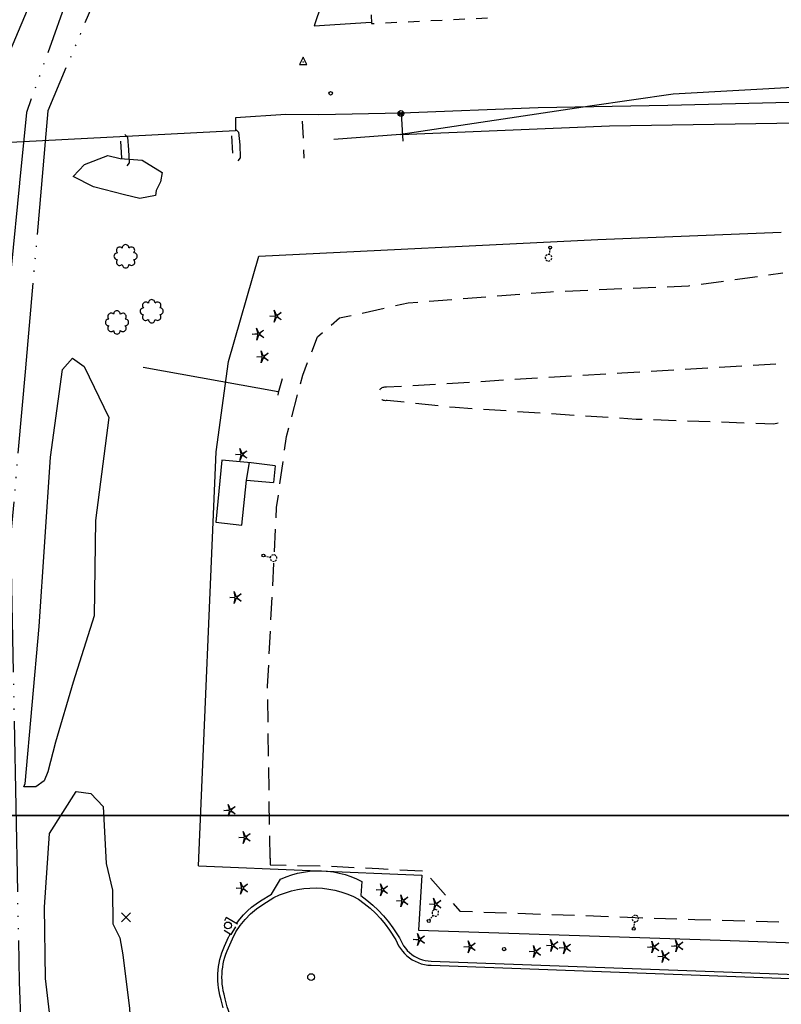
# Model space of a CAD drawing. Extents: x 185090 to 194949, y 57599 to 69755.
# Drawn here: x 190932 to 191267, y 64116 to 64549 of the extents above; entities that cross this region are included whole.
import ezdxf
from ezdxf.enums import TextEntityAlignment as Align

# ---------------------------------------------------------------- set-up
doc = ezdxf.new("R2010")
doc.units = 0
doc.header["$MEASUREMENT"] = 0
for name, pattern in [('AAAA', [2.5, 1.5, -1]), ('DDDD', [2, 1, -1]), ('MMMM', [19.3, 7.5, -1, 0.1, -1, 0.1, -1, 0.1, -1, 7.5]), ('PPPP', [3, 2, -1])]:
    doc.linetypes.add(name, pattern=pattern)
doc.layers.get('0').update_dxf_attribs({"color": 2, "linetype": 'CONTINUOUS'})
for name, color, linetype in [('ABUILDING$X', 2, 'CONTINUOUS'), ('ACULVERT$X', 2, 'CONTINUOUS'), ('ACURB_GUTTER', 2, 'CONTINUOUS'), ('AFENCE$N', 2, 'CONTINUOUS'), ('AGAS$X', 2, 'CONTINUOUS'), ('ALANDSCAPING$N', 2, 'CONTINUOUS'), ('ALANDSCAPING$X', 2, 'CONTINUOUS'), ('ALIGHTING$N', 2, 'CONTINUOUS'), ('AMISC$X', 2, 'CONTINUOUS'), ('ARAILROAD$X', 2, 'CONTINUOUS'), ('AROADWAY', 2, 'CONTINUOUS'), ('ASTRUCTURE', 2, 'CONTINUOUS'), ('ASTRUCTURE$X', 2, 'CONTINUOUS'), ('F108600_CTRLMNMT_SEC$X', 2, 'CONTINUOUS'), ('F181502_EDGWTR_STRM', 2, 'CONTINUOUS'), ('F181503_EDGWTR_STRM', 2, 'CONTINUOUS'), ('F182650_FL_STRM_ETC', 2, 'CONTINUOUS'), ('F277700_MANHOLE$N', 2, 'CONTINUOUS'), ('F411962_CONCRETE_PAD', 2, 'CONTINUOUS'), ('F451020_GAS_LOW_PRES$N', 2, 'CONTINUOUS'), ('F451021_GAS_LOW_PRES$N', 2, 'CONTINUOUS'), ('F457800_GASVLV_LOWPS$N', 2, 'CONTINUOUS'), ('F487700_SNTRYSWRMANH$N', 2, 'CONTINUOUS'), ('F607500_TERAIN_1SHOT$N', 2, 'CONTINUOUS'), ('GRID', 2, 'CONTINUOUS')]:
    doc.layers.add(name, color=color, linetype=linetype)
doc.linetypes.add('AAAN', pattern='A,2,-1,2,-0.75,["G",Standard,S=1,R=0,X=0,Y=-0.5],-1.25,2,-1', length=10)
doc.linetypes.add('AAAS', pattern='A,0,[104,PICS21.SHX,S=1,R=0,X=0,Y=0],-2,1e-05', length=2.00001)
doc.linetypes.add('IIII', pattern='A,0,[141,PICS21.SHX,S=1,R=0,X=0,Y=0.2],0.45,[141,PICS21.SHX,S=1,R=0,X=0,Y=0.2],0.45,["|",Standard,S=0.2,R=0,X=0,Y=0],0.2,["|",Standard,S=0.2,R=0,X=0,Y=0],0.3', length=1.4)
doc.linetypes.add('MISS', pattern='A,1,-1,1,-1,1,-0.25,["?",Standard,S=1,R=0,X=0,Y=-0.5],-0.75', length=6)
doc.linetypes.add('SAAB', pattern='A,1,-0.5,1,-0.5,[102,PICS21.SHX,S=0.05,R=0,X=0.0625,Y=0],-0.5,1,-0.5', length=5)
doc.linetypes.add('SAAY', pattern='A,0.5,-0.25,["+",Standard,S=2,R=0,X=0,Y=-1],-1.6', length=2.35)

# ---------------------------------------------------------------- blocks, each defined once
blk = doc.blocks.new('I')
at = {"color": 0}
for p, q in [((-1.77, -1.77), (1.77, 1.77)), ((1.77, -1.77), (-1.77, 1.77))]:
    blk.add_line(p, q, dxfattribs=at)
at = {"color": 0, "linetype": 'Continuous'}
blk.add_circle((0, 0), 2.5, dxfattribs=at)
for radius, start, end in [(2, 135, 225), (1.5, 135, 225), (1, 135, 225), (0.5, 135, 225), (0.5, 315, 45), (1, 315, 45), (1.5, 315, 45), (2, 315, 45)]:
    blk.add_arc((0, 0), radius, start, end, dxfattribs=at)
blk.add_attdef('SHOTNUM', text='', height=5, dxfattribs=at).set_placement((-2.94, 0), align=Align.RIGHT)
blk.add_attdef('NOTE', (0, 0), '', height=5, dxfattribs=at)
blk = doc.blocks.new('SS')
at = {"color": 0}
blk.add_circle((0, 0), 2.9935, dxfattribs=at)
at = {"color": 0, "linetype": 'Continuous'}
blk.add_attdef('SHOTNUM', text='', height=5, dxfattribs=at).set_placement((-3.7482, 0), align=Align.RIGHT)
blk.add_attdef('NOTE', (0, 0), '', height=5, dxfattribs=at)
blk = doc.blocks.new('CS')
at = {"color": 0}
for p, q in [((0, 4.29), (-3.14, -1.96)), ((3.09, -1.96), (0, 4.29)), ((-3.14, -1.96), (3.09, -1.96))]:
    blk.add_line(p, q, dxfattribs=at)
blk.add_circle((0, 0), 0.157, dxfattribs=at)
at = {"color": 0, "linetype": 'Continuous'}
blk.add_attdef('SHOTNUM', text='', height=5, dxfattribs=at).set_placement((-3.95, 0), align=Align.RIGHT)
blk.add_attdef('NOTE', (0, 0), '', height=5, dxfattribs=at)
blk = doc.blocks.new('AJ')
at = {"color": 0}
for p, q in [((-4.01, 3.99), (4.01, -3.99)), ((-3.99, -4.01), (3.99, 4.01))]:
    blk.add_line(p, q, dxfattribs=at)
at = {"color": 0, "linetype": 'Continuous'}
blk.add_attdef('SHOTNUM', text='', height=5, dxfattribs=at).set_placement((-4.96, 0), align=Align.RIGHT)
blk.add_attdef('NOTE', (0, 0), '', height=5, dxfattribs=at)
blk = doc.blocks.new('K')
at = {"color": 0, "linetype": 'Continuous'}
for p, q in [((0, 3.98), (0, 4.96)), ((0, 1.74), (0, 3.23)), ((0, 0), (0, 0.99))]:
    blk.add_line(p, q, dxfattribs=at)
blk.add_circle((0, -1.28), 1.28, dxfattribs=at)
for start, end in [(149.20885, 183.49456), (97.78027, 132.06599), (46.3517, 80.63742), (354.92313, 29.20885), (200.63742, 234.92313), (252.06599, 286.3517), (303.49456, 337.78027)]:
    blk.add_arc((0.04, 7.88), 2.91, start, end, dxfattribs=at)
blk.add_attdef('SHOTNUM', text='', height=5, dxfattribs=at).set_placement((-3.34, 0), align=Align.RIGHT)
blk.add_attdef('NOTE', (0, 0), '', height=5, dxfattribs=at)
blk = doc.blocks.new('FF')
at = {"color": 0}
blk.add_circle((0, 0), 1.5062, dxfattribs=at)
at = {"color": 0, "linetype": 'Continuous'}
blk.add_attdef('SHOTNUM', text='', height=5, dxfattribs=at).set_placement((-2.2636, 0), align=Align.RIGHT)
blk.add_attdef('NOTE', (0, 0), '', height=5, dxfattribs=at)
blk = doc.blocks.new('NN')
at = {"color": 0}
for p, q in [((-1.081327, -0.423904), (-2.157236, 3.904081)), ((-2.157236, 3.904081), (-0.452319, -0.188433)), ((0.259373, -0.415723), (4.043057, 1.944948)), ((4.043057, 1.944948), (0.677692, -0.941181)), ((-5.936478, -1.387342), (-1.517417, -1.030527)), ((-1.487846, -1.701513), (-5.936478, -1.387342)), ((-2.071886, -6.616755), (-1.045672, -2.303717)), ((-0.398388, -2.482939), (-2.071886, -6.616755)), ((4.095806, -4.557287), (0.31098, -2.248497)), ((0.681452, -1.688277), (4.095806, -4.557287))]:
    blk.add_line(p, q, dxfattribs=at)
for centre, start, end in [((-1.556854, -0.542117), 274.616309, 13.96037), ((-1.522365, -2.190296), 346.616309, 85.96037), ((0, 0), 202.616309, 301.96037), ((0.055805, -2.66681), 58.616309, 157.96037), ((0.996678, -1.313133), 130.616309, 229.96037)]:
    blk.add_arc(centre, 0.49, start, end, dxfattribs=at)
at = {"color": 0, "linetype": 'Continuous'}
blk.add_attdef('SHOTNUM', text='', height=5, dxfattribs=at).set_placement((-6.4475, 0), align=Align.RIGHT)
blk.add_attdef('NOTE', (0, 0), '', height=5, dxfattribs=at)
blk = doc.blocks.new('OO')
at = {"color": 0}
for centre, start, end in [((-0.01, 7.28), 359.44691, 182.73884), ((-7.28, -0.01), 89.44691, 272.73884), ((-5.16, 5.14), 44.44691, 227.73884), ((5.14, 5.16), 314.44691, 137.73884), ((7.28, 0.01), 269.44691, 92.73884), ((-5.14, -5.16), 134.44691, 317.73884), ((0.01, -7.28), 179.44691, 2.73884), ((5.16, -5.14), 224.44691, 47.73884)]:
    blk.add_arc(centre, 2.94, start, end, dxfattribs=at)
at = {"color": 0, "linetype": 'Continuous'}
blk.add_attdef('SHOTNUM', text='', height=5, dxfattribs=at).set_placement((-10.7, 0), align=Align.RIGHT)
blk.add_attdef('NOTE', (0, 0), '', height=5, dxfattribs=at)

msp = doc.modelspace()

# ---------------------------------------------------------------- linework, layer by layer
at = {"layer": 'ABUILDING$X', "linetype": 'DDDD', "ltscale": 5, "flags": 128}
msp.add_lwpolyline([(191137.19, 64600.6), (191084.13, 64598), (191086.6, 64547.35), (191139.66, 64549.94), (191137.19, 64600.6)], dxfattribs=at)
at = {"layer": 'ACULVERT$X', "linetype": 'MISS', "ltscale": 5, "flags": 128}
msp.add_lwpolyline([(191045.58, 64385.31), (190986.05, 64396.08)], dxfattribs=at)
at = {"layer": 'ACURB_GUTTER', "linetype": 'IIII', "ltscale": 5, "flags": 128}
msp.add_lwpolyline([(191023.83, 64107.28), (191024.13, 64107.4), (191025.52, 64107.97), (191024.86, 64109.64), (191024.25, 64111.33), (191023.68, 64113.03), (191023.15, 64114.75), (191022.66, 64116.47), (191022.21, 64118.21), (191021.7, 64120.33), (191021.38, 64121.79), (191021.13, 64123.25), (191020.96, 64124.73), (191020.85, 64126.21), (191020.81, 64127.7), (191020.85, 64129.18), (191020.95, 64130.66), (191021.13, 64132.14), (191021.37, 64133.61), (191021.69, 64135.06), (191022.07, 64136.49), (191022.52, 64137.91), (191023.04, 64139.3), (191023.62, 64140.67), (191025.4, 64144.59), (191026.97, 64147.63), (191028.83, 64150.51), (191030.97, 64153.19), (191033.36, 64155.65), (191035.97, 64157.86), (191038.8, 64159.8), (191043.61, 64162.77), (191046.12, 64163.93), (191048.71, 64164.9), (191051.36, 64165.7), (191054.05, 64166.31), (191056.79, 64166.74), (191059.54, 64166.97), (191062.31, 64167.02), (191065.07, 64166.87), (191067.81, 64166.54), (191070.53, 64166.02), (191073.2, 64165.31), (191075.82, 64164.42), (191078.37, 64163.35), (191080.84, 64162.11), (191083.47, 64160.19), (191085.97, 64158.12), (191088.34, 64155.89), (191090.56, 64153.51), (191092.63, 64151.01), (191094.54, 64148.37), (191097.35, 64144.23), (191097.9, 64142.89), (191098.57, 64141.6), (191099.34, 64140.37), (191100.21, 64139.22), (191101.18, 64138.14), (191102.23, 64137.14), (191103.37, 64136.24), (191104.58, 64135.44), (191105.85, 64134.74), (191107.18, 64134.15), (191108.55, 64133.68), (191109.95, 64133.32), (191111.38, 64133.09), (191112.83, 64132.97), (191325.88, 64125.16), (191426.01, 64121.42), (191488.91, 64118.99), (191490.46, 64119.07), (191491.99, 64119.27), (191493.51, 64119.58), (191495, 64120.01), (191496.45, 64120.56), (191497.85, 64121.21), (191498.75, 64121.7), (191499.6, 64122.25), (191500.4, 64122.87), (191501.16, 64123.55), (191501.86, 64124.29), (191502.49, 64125.09), (191503.07, 64125.93), (191503.57, 64126.81), (191504.01, 64127.73), (191504.37, 64128.68), (191504.65, 64129.65), (191504.86, 64130.65), (191504.99, 64131.66), (191505.04, 64132.67), (191505.25, 64157.88), (191505.05, 64184.77), (191504.91, 64239.69), (191505.11, 64300.32), (191504.76, 64350.89), (191504.37, 64406.22), (191504.52, 64429.62), (191504.34, 64453.96), (191504.28, 64455.16), (191504.11, 64456.36), (191503.84, 64457.53), (191503.46, 64458.68), (191502.98, 64459.78), (191502.4, 64460.84), (191501.73, 64461.85), (191500.98, 64462.79), (191500.14, 64463.66), (191499.23, 64464.45), (191498.25, 64465.15), (191497.21, 64465.77), (191496.13, 64466.29), (191495, 64466.71), (191489, 64468.65), (191488.54, 64467.22), (191488.44, 64466.91)], dxfattribs=at)
at = {"layer": 'ACURB_GUTTER'}
for points in [[(191027.16, 64151.31, 5963.26), (191028.64, 64153.27, 5963.24), (191030.26, 64155.13, 5963.22), (191031.99, 64156.87, 5963.21), (191033.84, 64158.5, 5963.3), (191035.79, 64159.99, 5963.39), (191037.83, 64161.35, 5963.49), (191042.64, 64164.33, 5963.78), (191046.57, 64170.93, 5963.68), (191049.01, 64171.95, 5963.73), (191051.52, 64172.81, 5963.78), (191054.07, 64173.5, 5963.83), (191056.67, 64174.02, 5963.87), (191059.29, 64174.37, 5963.92), (191061.93, 64174.55, 5963.97), (191064.58, 64174.56, 5964.02), (191067.22, 64174.4, 5964.06), (191069.85, 64174.07, 5964.1), (191072.45, 64173.56, 5964.14), (191075.01, 64172.89, 5964.18), (191077.52, 64172.05, 5964.22), (191079.97, 64171.05, 5964.26), (191082.35, 64169.89, 5964.3), (191081.87, 64163.62, 5964.07), (191084.59, 64161.64, 5964.06), (191087.18, 64159.49, 5964.05), (191089.63, 64157.18, 5964.03), (191091.93, 64154.72, 5964.1), (191094.07, 64152.13, 5964.17), (191096.05, 64149.4, 5964.24), (191098.99, 64145.07, 5964.37), (191099.47, 64143.85, 5964.38), (191100.06, 64142.67, 5964.4), (191100.75, 64141.56, 5964.42), (191101.53, 64140.5, 5964.44), (191102.39, 64139.52, 5964.45), (191103.34, 64138.61, 5964.47), (191104.36, 64137.78, 5964.49), (191105.45, 64137.05, 5964.51), (191106.59, 64136.41, 5964.53), (191107.79, 64135.88, 5964.55), (191109.03, 64135.44, 5964.58), (191110.3, 64135.12, 5964.6), (191111.59, 64134.9, 5964.62), (191112.9, 64134.8, 5964.65), (191325.95, 64126.99, 5965.54)], [(191021.39, 64114.22, 5963.87), (191020.89, 64116, 5963.88), (191020.43, 64117.78, 5963.9), (191019.92, 64119.9, 5963.94), (191019.58, 64121.44, 5963.94), (191019.32, 64122.99, 5963.93), (191019.14, 64124.55, 5963.92), (191019.02, 64126.12, 5963.92), (191018.98, 64127.7, 5963.91), (191019.02, 64129.27, 5963.9), (191019.13, 64130.84, 5963.9), (191019.32, 64132.4, 5963.87), (191019.58, 64133.95, 5963.85), (191019.91, 64135.49, 5963.82), (191020.31, 64137.01, 5963.8), (191020.79, 64138.51, 5963.77), (191021.34, 64139.98, 5963.75), (191021.96, 64141.43, 5963.72), (191023.74, 64145.35, 5963.59), (191023.85, 64145.59, 5963.57), (191023.96, 64145.83, 5963.55), (191024.08, 64146.08, 5963.53), (191024.2, 64146.32, 5963.52), (191024.31, 64146.56, 5963.5), (191024.43, 64146.79, 5963.48)]]:
    msp.add_polyline3d(points, dxfattribs=at)
at = {"layer": 'AFENCE$N', "linetype": 'SAAB', "ltscale": 5, "flags": 128}
for points in [[(191088.45, 64617.86), (191081.33, 64605.48), (191061.39, 64546.28), (191086.45, 64547.98)], [(191010.46, 64176.76), (191018.32, 64358.92), (191023.65, 64398.71), (191036.99, 64444.95), (191186.3, 64452.27), (191267.02, 64455.51)], [(191010.46, 64176.76), (191108.83, 64172.64), (191107.25, 64148.5), (191244.47, 64143.95)], [(191244.47, 64143.95), (191476.08, 64135.53)]]:
    msp.add_lwpolyline(points, dxfattribs=at)
at = {"layer": 'AGAS$X', "linetype": 'AAAN', "ltscale": 5, "flags": 128}
msp.add_lwpolyline([(191048.89, 64507.36), (191026.69, 64505.9), (191026.8, 64500.21), (190876.45, 64492.44), (190858.56, 64499.05)], dxfattribs=at)
at = {"layer": 'ALANDSCAPING$X', "linetype": 'AAAS', "ltscale": 5, "flags": 128}
for points in [[(190991.53, 64471.63), (190984.61, 64470.43), (190977.95, 64471.93), (190964.18, 64475.45), (190955.33, 64480), (190960.34, 64485.36), (190970.59, 64489.31), (190975.94, 64487.98), (190985.69, 64487.24), (190994.41, 64481.84), (190993.69, 64477.76), (190991.88, 64473.87), (190991.53, 64471.63)], [(190934.11, 64212.89), (190940.27, 64282.05), (190945.3, 64356.54), (190950.6, 64395.16), (190954.95, 64400.16), (190960.13, 64396.48), (190971.02, 64374.06), (190965.07, 64328.75), (190964.56, 64286.72), (190955.3, 64257.54), (190947.58, 64231.18), (190944.15, 64218.04), (190942.47, 64214.07), (190938.83, 64211.5), (190933.62, 64211.43), (190934.12, 64212.93)], [(190940.6, 63858.01), (190941.15, 63879.4), (190948.2, 63907.05), (190954.7, 63933.07), (190962.41, 63957.35), (190955.64, 63975.68), (190951.57, 63998.05), (190952.26, 64026.5), (190950.04, 64061.72), (190947.27, 64092.21), (190943.18, 64127.14), (190942.66, 64158.6), (190944.88, 64190.93), (190956.64, 64209.42), (190963.15, 64208.62), (190968.52, 64202.79), (190969.79, 64177.84), (190972.55, 64166.06), (190972.81, 64151.27), (190975.85, 64145.04), (190977.12, 64137.53), (190980.06, 64114.04), (190981.15, 64096.31), (190983.54, 64081.7), (190982.7, 64067.99), (190984.76, 64051.03), (190988.7, 64034.64), (190990.27, 64028.29), (190993.36, 64027.99), (190999.6, 64037.56), (191004.63, 64050.12), (191008.1, 64061.43), (191013.09, 64069.97), (191017.65, 64072.41), (191032.31, 64077.95), (191044.37, 64079.15), (191048.86, 64079.88), (191053.94, 64080.23), (191063.18, 64077.25), (191065.14, 64076.03), (191063.1, 64072.87)]]:
    msp.add_lwpolyline(points, dxfattribs=at)
at = {"layer": 'AMISC$X', "linetype": 'MISS', "ltscale": 5, "flags": 128}
for points in [[(191044.18, 64352.71), (191033.6, 64354.09), (191020.74, 64355.26), (191018.07, 64327.93), (191029.59, 64326.68), (191031.53, 64346.5), (191043.47, 64345.46)], [(191031.53, 64346.5), (191032.92, 64354.15)], [(191044.18, 64352.71), (191043.47, 64345.46)]]:
    msp.add_lwpolyline(points, dxfattribs=at)
at = {"layer": 'ARAILROAD$X', "linetype": 'SAAY', "ltscale": 5, "flags": 128}
for points in [[(191332.45, 64522.59), (191219.38, 64516.28), (191182.67, 64510.99), (191099.51, 64498.49), (191191.39, 64502.39), (191384.76, 64505.43), (191404.05, 64503.8), (191454.86, 64500.46), (191546.23, 64494.37)], [(191099.42, 64498.53), (191070.04, 64496.39)]]:
    msp.add_lwpolyline(points, dxfattribs=at)
at = {"layer": 'AROADWAY', "linetype": 'PPPP', "ltscale": 5, "flags": 128}
for points in [[(191041.96, 64179.99), (191040.9, 64255.82), (191044.87, 64334.4), (191049.23, 64365.72), (191056.36, 64392.58), (191062.82, 64409.47), (191072.61, 64417.81), (191102.76, 64424.46), (191165.41, 64429.36), (191226.11, 64431.96), (191267.64, 64437.6)], [(191299.65, 64398.6), (191298.13, 64395.61), (191296.41, 64392.73), (191294.49, 64389.97), (191292.39, 64387.35), (191290.11, 64384.88), (191287.67, 64382.58), (191285.08, 64380.45), (191282.34, 64378.51), (191279.48, 64376.75), (191276.51, 64375.2), (191273.43, 64373.86), (191270.27, 64372.74), (191267.04, 64371.83), (191263.76, 64371.15), (191203.15, 64373.19), (191123.48, 64378.35), (191093.48, 64381.48), (191093.1, 64381.42), (191092.72, 64381.4), (191092.34, 64381.43), (191091.96, 64381.51), (191091.6, 64381.63), (191091.26, 64381.8), (191090.94, 64382.01), (191090.65, 64382.26), (191090.39, 64382.55), (191090.17, 64382.86), (191089.99, 64383.2), (191089.86, 64383.56), (191089.77, 64383.93), (191089.73, 64384.31), (191089.74, 64384.7), (191089.8, 64385.08), (191089.9, 64385.45), (191090.05, 64385.8), (191090.25, 64386.13), (191090.48, 64386.44), (191090.75, 64386.71), (191091.05, 64386.95), (191091.39, 64387.15), (191091.74, 64387.3), (191092.11, 64387.41), (191092.49, 64387.47), (191092.87, 64387.48), (191093.26, 64387.44), (191196.82, 64393.62), (191269.28, 64397.98)], [(191041.95, 64180.05), (191041.95, 64177.18), (191067.39, 64176.69), (191089.83, 64175.51), (191109.89, 64174.46), (191125.51, 64156.8), (191229.03, 64153.11), (191317.98, 64150.81), (191411.82, 64146.19), (191457.27, 64144.57)]]:
    msp.add_lwpolyline(points, dxfattribs=at)
at = {"layer": 'ASTRUCTURE', "linetype": 'AAAA', "ltscale": 5, "flags": 128}
for points in [[(191056.14, 64504.34), (191056.91, 64488.12)], [(191047.24, 64391.05), (191045.47, 64384.93), (191045.46, 64378.9)]]:
    msp.add_lwpolyline(points, dxfattribs=at)
at = {"layer": 'ASTRUCTURE$X', "linetype": 'AAAA', "ltscale": 5, "flags": 128}
for points in [[(191028.64, 64494.08), (191028.87, 64488.27), (191027.56, 64486.65), (191025.79, 64488.05), (191025.11, 64499.75), (191026.17, 64501.48), (191028.13, 64499.62), (191028.64, 64494.02)], [(190979.69, 64491.85), (190979.92, 64486.04), (190978.61, 64484.43), (190976.84, 64485.82), (190976.15, 64497.52), (190977.22, 64499.25), (190979.18, 64497.39)], [(190979.18, 64497.39), (190979.69, 64491.85)]]:
    msp.add_lwpolyline(points, dxfattribs=at)
at = {"layer": 'F181502_EDGWTR_STRM', "linetype": 'MMMM', "ltscale": 5, "flags": 128}
msp.add_lwpolyline([(192001.66, 66605.39), (192013.08, 66531.36), (192024.99, 66450.57), (192032.16, 66347.4), (192010.78, 66249.48), (192010.57, 66185.23), (191988.75, 66127.52), (191976.72, 66104.06), (191911.84, 65966.1), (191824.78, 65764.59), (191742.78, 65574.63), (191726.9, 65546.97), (191652.03, 65423.27), (191593.14, 65351.14), (191425.41, 65239.44), (191389.73, 65210.58), (191297.2, 65134.81), (191206.51, 65007.46), (191161, 64938.54), (191099.76, 64857.55), (191048.32, 64776.29), (191002.13, 64694.18), (190957.02, 64605.58), (190917.79, 64512.42), (190905.52, 64322.07), (190896.98, 64125.12), (190912, 63941.14), (190910.81, 63877.61), (190891.16, 63686.43), (190884.31, 63435.23)], dxfattribs=at)
at = {"layer": 'F181503_EDGWTR_STRM', "linetype": 'MMMM', "ltscale": 5, "flags": 128}
msp.add_lwpolyline([(192032.06, 66603.06), (192043.69, 66534.59), (192051.42, 66449.66), (192067.47, 66348), (192075.64, 66255.06), (192055.66, 66181.69), (192039.41, 66113.4), (192007.31, 66083.67), (191937.24, 65956.55), (191847.8, 65750.98), (191770.12, 65549.04), (191758.36, 65530.3), (191685.86, 65398.79), (191627.03, 65317), (191565.25, 65244.61), (191436.33, 65213.16), (191411.52, 65185.04), (191322.49, 65110.33), (191232.89, 64987.04), (191181.94, 64923.71), (191123.06, 64843.3), (191075.3, 64759.03), (191032.67, 64677.41), (190980.41, 64594.82), (190944.19, 64509.01), (190927.76, 64321.46), (190931.52, 64125.67), (190938.32, 63942.72), (190936.98, 63874.07), (190937.6, 63686.59), (190917.22, 63425.79)], dxfattribs=at)
at = {"layer": 'F182650_FL_STRM_ETC', "linetype": 'MMMM', "ltscale": 5, "flags": 128}
msp.add_lwpolyline([(192017.49, 66606.37), (192026.86, 66534.73), (192036.68, 66449.22), (192046.7, 66347.46), (192032.95, 66247.77), (192035.04, 66185.2), (192011.26, 66121.14), (191993.89, 66102.24), (191924.03, 65962.8), (191835.92, 65760.34), (191758.11, 65564.88), (191743.49, 65536.87), (191676.04, 65408.47), (191609.21, 65333.74), (191577.88, 65288.71), (191477.22, 65233.87), (191441.48, 65230.63), (191401.66, 65199.62), (191312.44, 65122.33), (191219.93, 64998.53), (191190.73, 64963.06), (191170.41, 64931.79), (191110.84, 64849.72), (191061.65, 64767.12), (191016.21, 64684.73), (190967.96, 64601.23), (190934.73, 64508.2), (190916.39, 64322.13), (190913.29, 64125.4), (190927.04, 63942.19), (190924.16, 63875.61), (190916.9, 63687.25), (190911.79, 63534.1), (190901.4, 63432.32)], dxfattribs=at)
at = {"layer": 'F411962_CONCRETE_PAD', "linetype": 'AAAA', "ltscale": 5, "flags": 128}
msp.add_lwpolyline([(191027.57, 64151.02), (191022.64, 64154.06), (191020.5, 64149.22), (191024.85, 64146.57), (191027.57, 64151.02)], dxfattribs=at)
at = {"layer": 'F451020_GAS_LOW_PRES$N', "linetype": 'AAAN', "ltscale": 5, "flags": 128}
msp.add_lwpolyline([(191474.82, 64522.56), (191424.68, 64518.97), (191348.2, 64515.37), (191282.56, 64512.97), (191217.02, 64511.23), (191159.96, 64510.3), (191099.97, 64507.93), (191063.42, 64507.24), (191048.88, 64507.36)], dxfattribs=at)
at = {"layer": 'F451021_GAS_LOW_PRES$N', "linetype": 'AAAN', "ltscale": 5, "flags": 128}
msp.add_lwpolyline([(191099.64, 64507.84), (191100.41, 64495.57)], dxfattribs=at)
at = {"layer": 'GRID'}
for points in [[(190548.69, 64198.86), (192748.69, 64198.86), (192748.69, 66398.86), (190548.69, 66398.86)], [(190548.69, 61998.86), (192748.69, 61998.86), (192748.69, 64198.86), (190548.69, 64198.86)]]:
    msp.add_lwpolyline(points, close=True, dxfattribs=at)

# ---------------------------------------------------------------- block references
at = {"layer": 'AFENCE$N', "xscale": 0.5, "yscale": 0.5, "zscale": 0.5}
for p in [(191068.65, 64516.65, 5970.46), (191145, 64140.1, 5964.8)]:
    msp.add_blockref('FF', p, dxfattribs=at)
at = {"layer": 'ALANDSCAPING$N', "xscale": 0.5, "yscale": 0.5, "zscale": 0.5}
for name, p in [('OO', (190978.38, 64444.97, 5954.04)), ('OO', (190989.87, 64420.77, 5956.93)), ('OO', (190974.58, 64415.86, 5953.58)), ('NN', (191044.88, 64419.3, 5968.37)), ('NN', (191037.13, 64411.42, 5968.4)), ('NN', (191039.08, 64401.39, 5967.76)), ('NN', (191029.77, 64358.39, 5966.77)), ('NN', (191027.18, 64295.47, 5967.27)), ('NN', (191024.62, 64201.84, 5966.11)), ('NN', (191031.21, 64189.93, 5965.51)), ('NN', (191030.01, 64167.64, 5964.7)), ('NN', (191091.65, 64166.88, 5964.86)), ('NN', (191100.56, 64161.99, 5964.82)), ('NN', (191115.07, 64160.53, 5965.52)), ('NN', (191107.96, 64144.95, 5964.59)), ('NN', (191130.26, 64141.8, 5964.74)), ('NN', (191158.97, 64139.71, 5965.04)), ('NN', (191166.56, 64142.39, 5965.27)), ('NN', (191172.25, 64141.32, 5964.87)), ('NN', (191211.04, 64141.7, 5965.56)), ('NN', (191221.6, 64142.16, 5965.41)), ('NN', (191215.57, 64137.58, 5965.17))]:
    msp.add_blockref(name, p, dxfattribs=at)
at = {"layer": 'ALIGHTING$N', "xscale": 0.5, "yscale": 0.5, "zscale": 0.5}
for p, rotation in [((191165.19, 64448.17, 5969.2), 171), ((191039.67, 64313.13, 5964.68), 256), ((191112.24, 64152.97, 5965.14), 321), ((191202.16, 64149.65, 5966.03), 351.9999999999999)]:
    msp.add_blockref('K', p, dxfattribs=dict(at, rotation=rotation))
at = {"layer": 'F108600_CTRLMNMT_SEC$X', "xscale": 0.5, "yscale": 0.5, "zscale": 0.5}
for p in [(191056.55, 64530.38, 5970.37), (191056.57, 64530.38, 5970.42)]:
    msp.add_blockref('CS', p, dxfattribs=at)
at = {"layer": 'F277700_MANHOLE$N', "xscale": 0.5, "yscale": 0.5, "zscale": 0.5}
msp.add_blockref('SS', (191023.45, 64150.53, 5963.89), dxfattribs=at)
at = {"layer": 'F457800_GASVLV_LOWPS$N', "xscale": 0.5, "yscale": 0.5, "zscale": 0.5}
msp.add_blockref('I', (191099.57, 64507.82, 5968.97), dxfattribs=at)
at = {"layer": 'F487700_SNTRYSWRMANH$N', "xscale": 0.5, "yscale": 0.5, "zscale": 0.5}
msp.add_blockref('SS', (191060.05, 64127.79, 5963.46), dxfattribs=at)
at = {"layer": 'F607500_TERAIN_1SHOT$N', "xscale": 0.5, "yscale": 0.5, "zscale": 0.5}
msp.add_blockref('AJ', (190978.56, 64154.06, 5952.66), dxfattribs=at)

doc.saveas('drawing.dxf')
